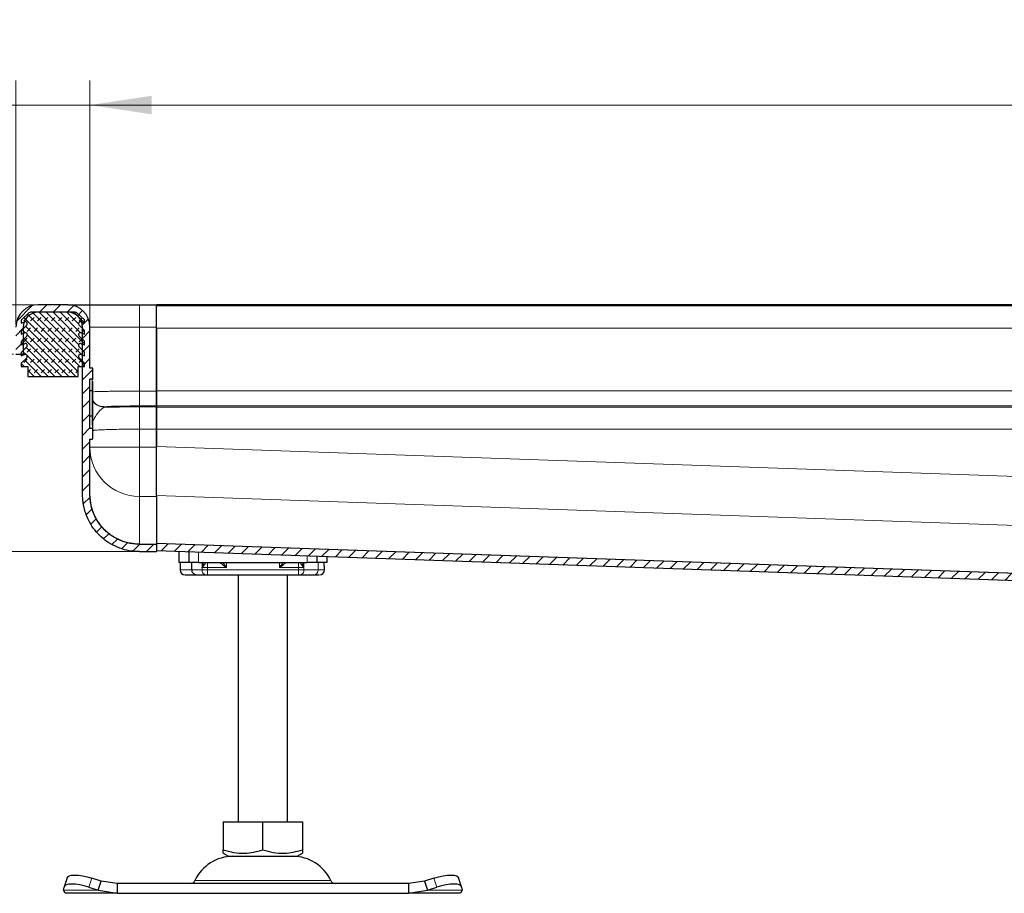
# Model space of a CAD drawing. Units: millimetres. Extents: x 0 to 420, y 0 to 297.
# Drawn here: x 70 to 110, y 222 to 258 of the extents above; entities that cross this region are included whole.
import ezdxf

# ---------------------------------------------------------------- set-up
doc = ezdxf.new("R2010")
doc.units = ezdxf.units.MM
doc.styles.add('SLDTEXTSTYLE0', font='TXT', dxfattribs={"width": 0.605})
doc.dimstyles.new('SLDDIMSTYLE0', dxfattribs={"dimtxt": 2.568319, "dimasz": 2.5, "dimexe": 0, "dimexo": 0.0625, "dimgap": 0.64208, "dimtad": 1, "dimlfac": 5, "dimrnd": 1e-09, "dimzin": 12, "dimdsep": 46, "dimtxsty": 'SLDTEXTSTYLE0', "dimsah": 1, "dimcen": 0.09, "dimadec": 0, "dimazin": 3, "dimtfac": 1, "dimtdec": 3, "dimtofl": 0, "dimtmove": 0, "dimatfit": 3, "dimfxl": 0, "dimfrac": 2, "dimtolj": 1, "dimtzin": 12, "dimarcsym": 0})
doc.dimstyles.new('SLDDIMSTYLE1', dxfattribs={"dimtxt": 2.568319, "dimasz": 2.5, "dimexe": 0, "dimexo": 0.0625, "dimgap": 0.64208, "dimtad": 1, "dimdec": 0, "dimlfac": 5, "dimrnd": 1e-09, "dimzin": 12, "dimdsep": 46, "dimtxsty": 'SLDTEXTSTYLE0', "dimsah": 1, "dimcen": 0.09, "dimadec": 0, "dimazin": 3, "dimtfac": 1, "dimtdec": 3, "dimtofl": 0, "dimtmove": 0, "dimatfit": 3, "dimfxl": 0, "dimfrac": 2, "dimtolj": 1, "dimtzin": 12, "dimarcsym": 0})
doc.dimstyles.new('SLDDIMSTYLE2', dxfattribs={"dimtxt": 2.568319, "dimasz": 2.5, "dimexe": 0, "dimexo": 0.0625, "dimgap": 0.64208, "dimtad": 1, "dimlfac": 5, "dimrnd": 1e-09, "dimzin": 12, "dimdsep": 46, "dimtxsty": 'SLDTEXTSTYLE0', "dimsah": 1, "dimcen": 0.09, "dimadec": 0, "dimazin": 3, "dimtfac": 1, "dimtdec": 3, "dimtmove": 0, "dimatfit": 0, "dimfxl": 0, "dimfrac": 2, "dimtolj": 1, "dimtzin": 12, "dimarcsym": 0})

# ---------------------------------------------------------------- blocks, each defined once
blk = doc.blocks.new('_D_2')
at = {"color": 7, "linetype": 'Continuous', "lineweight": 0}
for p, q in [((70.712, 246.278), (52.818, 246.278)), ((53.818, 236.28), (53.818, 246.278)), ((74.812, 236.28), (52.818, 236.28))]:
    blk.add_line(p, q, dxfattribs=at)
at = {"color": 7, "linetype": 'Continuous', "lineweight": 18}
for points in [[(53.818, 246.278), (53.443, 243.778), (54.193, 243.778)], [(53.818, 236.28), (54.193, 238.78), (53.443, 238.78)]]:
    blk.add_solid(points, dxfattribs=at)
at = {"color": 7, "linetype": 'Continuous', "lineweight": 18, "insert": (50.407, 239.319), "char_height": 2.6458, "attachment_point": 1, "rotation": 90, "style": 'SLDTEXTSTYLE0'}
blk.add_mtext('50', dxfattribs=at)
blk = doc.blocks.new('_D_3')
at = {"color": 7, "linetype": 'Continuous', "lineweight": 0}
for p, q in [((61.818, 246.278), (61.818, 252.688)), ((70.712, 246.278), (60.818, 246.278)), ((61.818, 246.278), (61.818, 244.278)), ((69.812, 244.278), (60.818, 244.278)), ((61.818, 244.278), (61.818, 239.278))]:
    blk.add_line(p, q, dxfattribs=at)
at = {"color": 7, "linetype": 'Continuous', "lineweight": 18}
for points in [[(61.818, 246.278), (62.193, 248.778), (61.443, 248.778)], [(61.818, 244.278), (61.443, 241.778), (62.193, 241.778)]]:
    blk.add_solid(points, dxfattribs=at)
at = {"color": 7, "linetype": 'Continuous', "lineweight": 18, "insert": (58.407, 248.768), "char_height": 2.6458, "attachment_point": 1, "rotation": 90, "style": 'SLDTEXTSTYLE0'}
blk.add_mtext('10', dxfattribs=at)
blk = doc.blocks.new('_D_4')
at = {"color": 7, "linetype": 'Continuous', "lineweight": 0}
for p, q in [((69.912, 245.478), (69.912, 255.371)), ((72.912, 245.478), (72.912, 255.371)), ((69.912, 254.371), (63.184, 254.371)), ((69.912, 254.371), (72.912, 254.371)), ((72.912, 254.371), (77.912, 254.371))]:
    blk.add_line(p, q, dxfattribs=at)
at = {"color": 7, "linetype": 'Continuous', "lineweight": 18}
for points in [[(69.912, 254.371), (67.412, 254.746), (67.412, 253.996)], [(72.912, 254.371), (75.412, 253.996), (75.412, 254.746)]]:
    blk.add_solid(points, dxfattribs=at)
at = {"color": 7, "linetype": 'Continuous', "lineweight": 18, "insert": (63.184, 257.782), "char_height": 2.6458, "attachment_point": 1, "style": 'SLDTEXTSTYLE0'}
blk.add_mtext('15', dxfattribs=at)
blk = doc.blocks.new('_D_5')
at = {"color": 7, "linetype": 'Continuous', "lineweight": 0}
for p, q in [((72.912, 245.478), (72.912, 255.371)), ((192.912, 245.478), (192.912, 255.371)), ((72.912, 254.371), (192.912, 254.371))]:
    blk.add_line(p, q, dxfattribs=at)
at = {"color": 7, "linetype": 'Continuous', "lineweight": 18}
for points in [[(72.912, 254.371), (75.412, 253.996), (75.412, 254.746)], [(192.912, 254.371), (190.412, 254.746), (190.412, 253.996)]]:
    blk.add_solid(points, dxfattribs=at)
at = {"color": 7, "linetype": 'Continuous', "lineweight": 18, "insert": (129.972, 257.782), "char_height": 2.6458, "attachment_point": 1, "style": 'SLDTEXTSTYLE0'}
blk.add_mtext('600', dxfattribs=at)

msp = doc.modelspace()

# ---------------------------------------------------------------- hatches: boundary and pattern name
at = {"linetype": 'Continuous', "lineweight": 18}
h = msp.add_hatch(dxfattribs=at)
h.set_pattern_fill('ANSI31', scale=0.125, style=0)
edge = h.paths.add_edge_path(flags=0)
edge.add_line((73.0015, 241.2818), (72.9115, 241.2818))
edge.add_line((72.9115, 241.2818), (72.9115, 243.2735))
edge.add_line((72.9115, 243.2735), (73.0015, 243.2735))
edge.add_arc((73.0015, 243.3035), 0.03, 270, 360)
edge.add_line((73.0315, 243.3035), (73.0315, 243.6861))
edge.add_arc((73.0015, 243.6861), 0.03, 0.03346, 90)
edge.add_line((73.0015, 243.7161), (72.9115, 243.7161))
edge.add_line((72.9115, 243.7161), (72.9115, 245.3777))
edge.add_arc((72.0115, 245.3777), 0.9, 0, 90)
edge.add_line((72.0115, 246.2777), (70.8115, 246.2777))
edge.add_arc((70.8115, 245.3777), 0.9, 90, 180)
edge.add_line((69.9115, 245.3777), (69.9115, 244.2777))
edge.add_line((69.9115, 244.2777), (70.2115, 244.2777))
edge.add_line((70.2115, 244.2777), (70.2115, 245.3777))
edge.add_arc((70.8115, 245.3777), 0.6, 90, 180, ccw=False)
edge.add_line((70.8115, 245.9777), (72.0115, 245.9777))
edge.add_arc((72.0115, 245.3777), 0.6, 0, 90, ccw=False)
edge.add_line((72.6115, 245.3777), (72.6115, 238.5854))
edge.add_spline(control_points=[(72.6115, 238.5854), (72.6115, 238.5853), (72.6115, 238.5853), (72.6115, 238.5853), (72.6115, 238.5372), (72.6131, 238.4891), (72.6161, 238.4411), (72.6191, 238.3933), (72.6237, 238.3455), (72.6297, 238.298), (72.6336, 238.2664), (72.6383, 238.2348), (72.6436, 238.2034), (72.6542, 238.1406), (72.6673, 238.0781), (72.683, 238.0163), (72.7145, 237.8924), (72.7564, 237.7706), (72.8079, 237.6536), (72.9105, 237.4206), (73.0543, 237.202), (73.2273, 237.0152), (73.4047, 236.8236), (73.6189, 236.661), (73.8508, 236.5409), (74.0824, 236.4209), (74.3379, 236.3389), (74.5962, 236.3024), (74.7005, 236.2876), (74.8062, 236.28), (74.9115, 236.28)], knot_values=[-0.0000004, -0.0000004, -0.0000004, -0.0000004, 0, 0, 0, 0.0007215, 0.0007215, 0.0007215, 0.0014401, 0.0014401, 0.0014401, 0.0019178, 0.0019178, 0.0019178, 0.0028745, 0.0028745, 0.0028745, 0.0047978, 0.0047978, 0.0047978, 0.0086689, 0.0086689, 0.0086689, 0.0126436, 0.0126436, 0.0126436, 0.0166119, 0.0166119, 0.0166119, 0.0181959, 0.0181959, 0.0181959, 0.0181959], weights=[1, 1, 1, 1, 1, 1, 1, 1, 1, 1, 1, 1, 1, 1, 1, 1, 1, 1, 1, 1, 1, 1, 1, 1, 1, 1, 1, 1, 1, 1, 1], degree=3, periodic=0)
edge.add_line((74.9115, 236.28), (75.6115, 236.28))
edge.add_line((75.6115, 236.28), (75.6115, 236.58))
edge.add_line((75.6115, 236.58), (74.9115, 236.58))
edge.add_spline(control_points=[(74.9115, 236.58), (74.8414, 236.58), (74.7711, 236.5839), (74.7013, 236.5914), (74.6315, 236.599), (74.5621, 236.6103), (74.4935, 236.6252), (74.4249, 236.6401), (74.357, 236.6585), (74.2904, 236.6804), (74.2237, 236.7023), (74.1581, 236.7277), (74.094, 236.7564), (74.0299, 236.785), (73.9673, 236.817), (73.9066, 236.8522), (73.8458, 236.8873), (73.7868, 236.9257), (73.7302, 236.9671), (73.6421, 237.0315), (73.5591, 237.1036), (73.4829, 237.1817), (73.4067, 237.2598), (73.3367, 237.3445), (73.2742, 237.4339), (73.2117, 237.5233), (73.1562, 237.6182), (73.1091, 237.7166), (73.0619, 237.815), (73.0228, 237.9176), (72.9922, 238.0224), (72.977, 238.0746), (72.9639, 238.1275), (72.9529, 238.1808), (72.9419, 238.2341), (72.9331, 238.2879), (72.9265, 238.3419), (72.9232, 238.3689), (72.9204, 238.396), (72.9182, 238.4231), (72.916, 238.45), (72.9143, 238.477), (72.9132, 238.504), (72.9121, 238.5311), (72.9115, 238.5582), (72.9115, 238.5853), (72.9115, 238.5853), (72.9115, 238.5853), (72.9115, 238.5854)], knot_values=[0, 0, 0, 0, 0.0010527, 0.0010527, 0.0010527, 0.0021053, 0.0021053, 0.0021053, 0.0031579, 0.0031579, 0.0031579, 0.0042104, 0.0042104, 0.0042104, 0.0052629, 0.0052629, 0.0052629, 0.0063155, 0.0063155, 0.0063155, 0.0079559, 0.0079559, 0.0079559, 0.0095958, 0.0095958, 0.0095958, 0.0112357, 0.0112357, 0.0112357, 0.0128757, 0.0128757, 0.0128757, 0.0136915, 0.0136915, 0.0136915, 0.0145074, 0.0145074, 0.0145074, 0.0149148, 0.0149148, 0.0149148, 0.01532, 0.01532, 0.01532, 0.0157258, 0.0157258, 0.0157258, 0.0157262, 0.0157262, 0.0157262, 0.0157262], weights=[1, 1, 1, 1, 1, 1, 1, 1, 1, 1, 1, 1, 1, 1, 1, 1, 1, 1, 1, 1, 1, 1, 1, 1, 1, 1, 1, 1, 1, 1, 1, 1, 1, 1, 1, 1, 1, 1, 1, 1, 1, 1, 1, 1, 1, 1, 1, 1, 1], degree=3, periodic=0)
edge.add_line((72.9115, 238.5854), (72.9115, 240.8392))
edge.add_line((72.9115, 240.8392), (73.0015, 240.8392))
edge.add_arc((73.0015, 240.8692), 0.03, 270, 360)
edge.add_line((73.0315, 240.8692), (73.0315, 241.2518))
edge.add_arc((73.0015, 241.2518), 0.03, 359.96287, 450)
h = msp.add_hatch(dxfattribs=at)
h.set_pattern_fill('DIN 128 Elastomer-Gummi', scale=0.03125, style=0, pattern_type=2)
h.set_pattern_definition([(45, (0.21047, 0.21047), (0.14031649, 0.42094951), [0.1984375, -0.396875]), (45, (0.4911, 0.21047), (0.14031649, 0.42094951), [0.1984375, -0.396875]), (134.99997, (0, 0), (-0.14031657, -0.14031643), [])])
edge = h.paths.add_edge_path(flags=0)
edge.add_line((70.1315, 243.7777), (70.3915, 243.7777))
edge.add_line((70.3915, 243.7777), (70.3915, 243.3777))
edge.add_line((70.3915, 243.3777), (72.4315, 243.3777))
edge.add_line((72.4315, 243.3777), (72.4315, 243.7777))
edge.add_line((72.4315, 243.7777), (72.6915, 243.7777))
edge.add_line((72.6915, 243.7777), (72.6915, 243.9168))
edge.add_line((72.6915, 243.9168), (72.4718, 244.1324))
edge.add_arc((72.5279, 244.1895), 0.08, 69.33122, 225.53363, ccw=False)
edge.add_line((72.5561, 244.2644), (72.6915, 244.2133))
edge.add_line((72.6915, 244.2133), (72.6915, 244.3484))
edge.add_arc((72.6715, 244.3484), 0.02, 0, 45.53363)
edge.add_line((72.6855, 244.3627), (72.4718, 244.5724))
edge.add_arc((72.5279, 244.6295), 0.08, 69.33122, 225.53363, ccw=False)
edge.add_line((72.5561, 244.7044), (72.6915, 244.6533))
edge.add_line((72.6915, 244.6533), (72.6915, 244.7884))
edge.add_arc((72.6715, 244.7884), 0.02, 0, 45.53363)
edge.add_line((72.6855, 244.8027), (72.4718, 245.0124))
edge.add_arc((72.5279, 245.0695), 0.08, 69.33122, 225.53363, ccw=False)
edge.add_line((72.5561, 245.1444), (72.6915, 245.0933))
edge.add_line((72.6915, 245.0933), (72.6915, 245.2284))
edge.add_arc((72.6715, 245.2284), 0.02, 0, 45.53363)
edge.add_line((72.6855, 245.2427), (72.4718, 245.4524))
edge.add_arc((72.5279, 245.5095), 0.08, 69.33122, 225.53363, ccw=False)
edge.add_line((72.5561, 245.5844), (72.6915, 245.5333))
edge.add_line((72.6915, 245.5333), (72.6915, 245.6567))
edge.add_arc((72.6715, 245.6567), 0.02, 0, 47.29835)
edge.add_line((72.6851, 245.6714), (72.382, 245.9511))
edge.add_arc((72.3142, 245.8777), 0.1, 47.29835, 90)
edge.add_line((72.3142, 245.9777), (70.5089, 245.9777))
edge.add_arc((70.5089, 245.8777), 0.1, 90, 132.70165)
edge.add_line((70.4411, 245.9511), (70.138, 245.6714))
edge.add_arc((70.1515, 245.6567), 0.02, 132.70165, 180)
edge.add_line((70.1315, 245.6567), (70.1315, 245.5333))
edge.add_line((70.1315, 245.5333), (70.267, 245.5844))
edge.add_arc((70.2952, 245.5095), 0.08, -45.53363, 110.66878, ccw=False)
edge.add_line((70.3512, 245.4524), (70.1375, 245.2427))
edge.add_arc((70.1515, 245.2284), 0.02, 134.46637, 180)
edge.add_line((70.1315, 245.2284), (70.1315, 245.0933))
edge.add_line((70.1315, 245.0933), (70.267, 245.1444))
edge.add_arc((70.2952, 245.0695), 0.08, -45.53363, 110.66878, ccw=False)
edge.add_line((70.3512, 245.0124), (70.1375, 244.8027))
edge.add_arc((70.1515, 244.7884), 0.02, 134.46637, 180)
edge.add_line((70.1315, 244.7884), (70.1315, 244.6533))
edge.add_line((70.1315, 244.6533), (70.267, 244.7044))
edge.add_arc((70.2952, 244.6295), 0.08, -45.53363, 110.66878, ccw=False)
edge.add_line((70.3512, 244.5724), (70.1375, 244.3627))
edge.add_arc((70.1515, 244.3484), 0.02, 134.46637, 180)
edge.add_line((70.1315, 244.3484), (70.1315, 244.2133))
edge.add_line((70.1315, 244.2133), (70.267, 244.2644))
edge.add_arc((70.2952, 244.1895), 0.08, -45.53363, 110.66878, ccw=False)
edge.add_line((70.3512, 244.1324), (70.1315, 243.9168))
edge.add_line((70.1315, 243.9168), (70.1315, 243.7777))
h = msp.add_hatch(dxfattribs=at)
h.set_pattern_fill('ANSI31', scale=0.125, style=0)
edge = h.paths.add_edge_path(flags=0)
edge.add_line((118.7115, 233.9096), (118.7115, 232.7096))
edge.add_line((118.7115, 232.7096), (119.0115, 232.7096))
edge.add_line((119.0115, 232.7096), (119.0115, 233.7096))
edge.add_arc((118.1115, 233.7096), 0.9, 0, 90)
edge.add_line((118.1115, 234.6096), (116.9015, 234.6096))
edge.add_spline(control_points=[(116.9015, 234.6096), (116.8493, 234.6096), (116.745, 234.6375), (116.6684, 234.7137), (116.6422, 234.7588)], knot_values=[0, 0, 0, 0, 0.5, 1, 1, 1, 1], weights=[1, 1, 1, 1, 1], degree=3, periodic=0)
edge.add_spline(control_points=[(116.6422, 234.7588), (116.5921, 234.8449), (116.5265, 234.9233), (116.4511, 234.9883), (116.3747, 235.0541), (116.2859, 235.1079), (116.1919, 235.1446), (116.0979, 235.1813), (115.9963, 235.2023), (115.8955, 235.2059)], knot_values=[0.0000269, 0.0000269, 0.0000269, 0.0000269, 0.0015197, 0.0015197, 0.0015197, 0.0030334, 0.0030334, 0.0030334, 0.0045461, 0.0045461, 0.0045461, 0.0045461], weights=[1, 1, 1, 1, 1, 1, 1, 1, 1, 1], degree=3, periodic=0)
edge.add_line((115.8955, 235.2059), (75.6115, 236.6119))
edge.add_spline(control_points=[(75.6115, 236.6119), (75.6081, 236.512), (75.6046, 236.412), (75.6011, 236.3121)], knot_values=[0, 0, 0, 0, 0.15, 0.15, 0.15, 0.15], weights=[1, 1, 1, 1], degree=3, periodic=0)
edge.add_line((75.6011, 236.3121), (116.0255, 234.9011))
edge.add_spline(control_points=[(116.0255, 234.9011), (116.1, 234.8985), (116.247, 234.8506), (116.3464, 234.7323), (116.3767, 234.6647)], knot_values=[0, 0, 0, 0, 0.3642676, 0.7261855, 0.7261855, 0.7261855, 0.7261855], weights=[1, 1, 1, 1, 1], degree=3, periodic=0)
edge.add_spline(control_points=[(116.3767, 234.6647), (116.4169, 234.5747), (116.5636, 234.3881), (116.793, 234.3096), (116.9244, 234.3096)], knot_values=[0, 0, 0, 0, 0.4285714, 1, 1, 1, 1], weights=[1, 1, 1, 1, 1], degree=3, periodic=0)
edge.add_line((116.9244, 234.3096), (118.3115, 234.3096))
edge.add_arc((118.3115, 233.9096), 0.4, 0, 90, ccw=False)

# ---------------------------------------------------------------- linework, layer by layer
at = {"color": 7, "linetype": 'Continuous', "lineweight": 25}
for p, q in [((72.3142, 245.9777), (70.5089, 245.9777)), ((72.0115, 246.2777), (70.8115, 246.2777)), ((72.0115, 245.9777), (70.8115, 245.9777)), ((72.6824, 245.9777), (72.6915, 245.9777)), ((72.6915, 245.9672), (72.6915, 245.9777)), ((74.9115, 246.2777), (75.6115, 246.2777)), ((132.9115, 246.2777), (75.6115, 246.2777)), ((75.6115, 245.3777), (75.6115, 246.2777)), ((70.1315, 245.6567), (70.1315, 245.5333)), ((70.1315, 245.5333), (70.267, 245.5844)), ((70.4411, 245.9511), (70.138, 245.6714)), ((72.6851, 245.6714), (72.382, 245.9511)), ((72.5561, 245.5844), (72.6915, 245.5333)), ((72.6915, 245.5333), (72.6915, 245.6567)), ((70.1315, 245.2284), (70.1315, 245.0933)), ((70.3512, 245.4524), (70.1375, 245.2427)), ((70.2115, 245.3777), (70.2115, 244.2777)), ((72.6855, 245.2427), (72.4718, 245.4524)), ((72.6115, 238.5854), (72.6115, 245.3777)), ((72.6915, 245.0933), (72.6915, 245.2284)), ((72.9115, 243.7161), (72.9115, 245.3777)), ((75.6115, 242.7821), (75.6115, 245.3777)), ((75.6115, 245.3357), (75.6115, 242.789)), ((70.1315, 245.0933), (70.267, 245.1444)), ((70.1315, 244.7884), (70.1315, 244.6533)), ((70.3512, 245.0124), (70.1375, 244.8027)), ((72.6855, 244.8027), (72.4718, 245.0124)), ((72.5561, 245.1444), (72.6915, 245.0933)), ((72.6915, 244.6533), (72.6915, 244.7884)), ((70.1315, 244.6533), (70.267, 244.7044)), ((70.3512, 244.5724), (70.1375, 244.3627)), ((72.6855, 244.3627), (72.4718, 244.5724)), ((72.5561, 244.7044), (72.6915, 244.6533)), ((69.9115, 244.2777), (70.2115, 244.2777)), ((70.1315, 244.3484), (70.1315, 244.2133)), ((70.1315, 244.2133), (70.267, 244.2644)), ((70.3512, 244.1324), (70.1315, 243.9168)), ((72.6915, 243.9168), (72.4718, 244.1324)), ((72.5561, 244.2644), (72.6915, 244.2133)), ((72.6915, 244.2133), (72.6915, 244.3484)), ((70.1315, 243.9168), (70.1315, 243.7777)), ((70.1315, 243.7777), (70.3915, 243.7777)), ((70.3915, 243.7777), (70.3915, 243.3777)), ((72.4315, 243.7777), (72.6915, 243.7777)), ((72.4315, 243.3777), (72.4315, 243.7777)), ((72.6915, 243.7777), (72.6915, 243.9168)), ((73.0015, 243.7161), (72.9115, 243.7161)), ((73.0315, 243.3035), (73.0315, 243.6861)), ((70.3915, 243.3777), (72.4315, 243.3777)), ((73.0015, 243.2735), (72.9115, 243.2735)), ((72.9115, 241.2818), (72.9115, 243.2735)), ((73.0015, 242.7914), (72.9115, 242.7914)), ((75.6115, 242.789), (75.6115, 242.1894)), ((75.6115, 242.1894), (75.6115, 242.7821)), ((75.6115, 242.1894), (75.6115, 242.1617)), ((75.6115, 242.142), (75.6115, 242.1617)), ((75.6115, 241.2424), (75.6115, 242.142)), ((75.6115, 242.1352), (75.6115, 241.2357)), ((72.9115, 241.7797), (73.0015, 241.7797)), ((72.9115, 241.2818), (73.0015, 241.2818)), ((73.0315, 240.8692), (73.0315, 241.2518)), ((75.6115, 240.542), (75.6115, 241.2424)), ((75.6115, 241.2357), (75.6115, 240.542)), ((72.9115, 240.8392), (73.0015, 240.8392)), ((72.9115, 238.5854), (72.9115, 240.8392)), ((75.6115, 238.5496), (75.6115, 236.6142)), ((74.9115, 236.58), (75.6115, 236.58)), ((75.6115, 236.6119), (75.6011, 236.3121)), ((115.8955, 235.2058), (75.6115, 236.6119)), ((75.6115, 236.58), (75.6115, 236.28)), ((74.9115, 236.28), (75.6115, 236.28)), ((116.0255, 234.9011), (75.6011, 236.3121)), ((76.5115, 236.2803), (76.5115, 235.8396)), ((76.9115, 236.2664), (76.9115, 235.8396)), ((82.1115, 235.8396), (82.1115, 236.0849)), ((82.5115, 235.8396), (82.5115, 236.0709)), ((76.9115, 235.8396), (76.5115, 235.8396)), ((76.5602, 235.8396), (76.5602, 235.5396)), ((77.3115, 235.8396), (76.9115, 235.8396)), ((77.0258, 235.8396), (77.0258, 235.5396)), ((77.3115, 235.8396), (81.7115, 235.8396)), ((77.4555, 235.6396), (77.5108, 235.8396)), ((82.1115, 235.8396), (81.7115, 235.8396)), ((82.5115, 235.8396), (82.1115, 235.8396)), ((82.403, 235.5396), (82.403, 235.6619)), ((77.1967, 235.3396), (77.4073, 235.3396)), ((77.2106, 235.3466), (77.2728, 235.3396)), ((77.2728, 235.3396), (77.5956, 235.3396)), ((77.4073, 235.3396), (77.5587, 235.3396)), ((77.5956, 235.3396), (77.6693, 235.3396)), ((77.6693, 235.3396), (81.3538, 235.3396)), ((78.9115, 235.3396), (78.9115, 225.3396)), ((80.9115, 225.3396), (80.9115, 235.3396)), ((81.3538, 235.3396), (81.4275, 235.3396)), ((78.3094, 225.3396), (78.3094, 224.2066)), ((78.3094, 225.3396), (79.9115, 225.3396)), ((79.9115, 224.2066), (79.9115, 225.3396)), ((79.9115, 225.3396), (81.5137, 225.3396)), ((81.5137, 225.3396), (81.5137, 224.2066)), ((78.3094, 224.0635), (78.524, 223.9396)), ((81.299, 223.9396), (81.5137, 224.0635)), ((78.524, 223.9396), (81.299, 223.9396)), ((71.986, 223.0671), (71.8665, 222.7046)), ((73.3638, 222.9333), (72.9826, 223.0528)), ((73.2443, 222.5708), (73.3638, 222.9333)), ((74.0138, 222.8396), (73.3638, 222.9333)), ((86.4593, 222.9333), (85.8093, 222.8396)), ((86.8405, 223.0528), (86.4593, 222.9333)), ((86.4593, 222.9333), (86.5788, 222.5708)), ((87.9566, 222.7046), (87.8371, 223.0671)), ((71.8443, 222.5708), (71.863, 222.6903)), ((71.9115, 222.4396), (71.8443, 222.5708)), ((72.863, 222.6903), (73.2443, 222.5708)), ((73.2443, 222.5708), (74.0138, 222.4396)), ((74.0138, 222.8396), (74.0138, 222.4396)), ((85.8093, 222.8396), (74.0138, 222.8396)), ((85.8093, 222.8396), (85.8093, 222.4396)), ((85.8093, 222.4396), (86.5788, 222.5708)), ((86.5788, 222.5708), (86.9601, 222.6903)), ((87.9788, 222.5708), (87.9115, 222.4396)), ((87.9601, 222.6903), (87.9788, 222.5708)), ((74.0138, 222.4396), (71.9115, 222.4396)), ((74.0138, 222.4396), (85.8093, 222.4396)), ((87.9115, 222.4396), (85.8093, 222.4396))]:
    msp.add_line(p, q, dxfattribs=at)
at = {"color": 8, "linetype": 'Continuous', "lineweight": 18}
for p, q in [((74.9115, 246.2777), (74.9115, 245.3777)), ((75.6115, 246.2771), (132.9115, 246.2771)), ((132.9115, 246.2352), (75.6115, 246.2352)), ((70.2115, 245.3777), (70.275, 245.3777)), ((72.548, 245.3777), (72.6115, 245.3777)), ((72.9115, 245.3777), (74.9115, 245.3777)), ((74.9115, 245.3777), (74.9115, 242.7821)), ((74.9115, 245.3777), (75.6115, 245.3777)), ((75.6115, 245.3357), (132.9115, 245.3357)), ((73.0015, 243.2735), (73.0015, 242.7914)), ((73.0015, 241.7797), (73.0015, 242.7914)), ((75.6115, 242.789), (132.9115, 242.789)), ((74.9115, 242.7821), (75.6115, 242.7821)), ((73.5115, 242.1457), (73.5115, 242.1326)), ((75.6115, 242.1824), (74.9115, 242.1824)), ((74.9115, 242.142), (75.6115, 242.142)), ((75.6115, 242.1894), (132.9115, 242.1894)), ((132.9115, 242.1352), (75.6115, 242.1352)), ((73.0015, 241.7797), (73.0015, 241.4011)), ((74.9115, 241.2424), (74.9115, 240.5101)), ((74.9115, 241.2424), (75.6115, 241.2424)), ((75.6115, 241.2357), (132.9115, 241.2357)), ((74.9115, 240.5101), (72.9115, 240.5101)), ((74.9115, 238.5177), (74.9115, 240.5101)), ((74.9115, 240.5101), (75.6115, 240.5101)), ((132.9115, 238.542), (75.6115, 240.542)), ((74.9115, 238.5177), (74.9115, 236.5823)), ((75.6104, 238.5177), (74.9115, 238.5177)), ((75.6104, 238.518), (75.6115, 238.5496)), ((75.6115, 238.5496), (132.9115, 236.5496)), ((74.9115, 236.58), (74.9115, 236.5823)), ((74.9115, 236.5823), (75.6104, 236.5823)), ((75.6115, 236.6142), (75.6104, 236.5825)), ((115.8939, 235.2082), (75.6115, 236.6142)), ((77.3115, 236.2524), (77.3115, 235.8396)), ((81.7115, 235.8396), (81.7115, 236.0988)), ((76.561, 235.5396), (76.561, 235.8396)), ((77.4482, 235.5396), (77.4482, 235.8396)), ((77.4555, 235.6396), (77.4555, 235.8396)), ((77.6693, 235.6396), (77.4555, 235.6396)), ((77.6693, 235.6396), (77.6693, 235.8396)), ((78.4418, 235.6396), (77.6693, 235.6396)), ((77.6693, 235.5396), (77.6693, 235.6396)), ((78.4418, 235.8396), (78.4418, 235.6396)), ((80.5813, 235.6396), (80.5813, 235.8396)), ((81.3538, 235.6396), (80.5813, 235.6396)), ((81.3538, 235.8396), (81.3538, 235.6396)), ((81.5675, 235.6396), (81.3538, 235.6396)), ((81.3538, 235.6396), (81.3538, 235.5396)), ((81.5122, 235.8396), (81.5675, 235.6396)), ((81.5675, 235.8396), (81.5675, 235.6396)), ((81.5749, 235.8396), (81.5749, 235.5396)), ((82.1514, 235.8396), (82.1514, 235.5396)), ((76.5602, 235.5396), (76.561, 235.5396)), ((76.561, 235.5396), (77.0258, 235.5396)), ((77.4482, 235.5396), (77.0258, 235.5396)), ((77.4482, 235.5396), (77.6693, 235.5396)), ((77.6693, 235.5396), (81.3538, 235.5396)), ((77.6693, 235.5396), (77.6693, 235.3396)), ((81.3538, 235.5396), (81.5749, 235.5396)), ((81.3538, 235.3396), (81.3538, 235.5396)), ((82.1514, 235.5396), (81.5749, 235.5396)), ((82.403, 235.5396), (82.1514, 235.5396)), ((72.9826, 223.0528), (72.863, 222.6903)), ((77.1602, 222.9554), (82.6629, 222.9554)), ((86.9601, 222.6903), (86.8405, 223.0528)), ((73.2443, 222.5708), (71.8443, 222.5708)), ((87.9788, 222.5708), (86.5788, 222.5708))]:
    msp.add_line(p, q, dxfattribs=at)
at = {"color": 7, "linetype": 'Continuous', "lineweight": 25, "flags": 128}
for points in [[(71.986, 223.0671), (72.01, 223.1054), (72.073, 223.1444), (72.1692, 223.1685), (72.2949, 223.1766), (72.4451, 223.1685), (72.6142, 223.1444), (72.7957, 223.1054), (72.9826, 223.0528)], [(86.8405, 223.0528), (87.0274, 223.1054), (87.2088, 223.1444), (87.378, 223.1685), (87.5282, 223.1766), (87.6539, 223.1685), (87.75, 223.1444), (87.8131, 223.1054), (87.8371, 223.0671)], [(72.863, 222.6903), (72.6762, 222.7429), (72.4947, 222.7819), (72.3256, 222.806), (72.1753, 222.8141), (72.0497, 222.806), (71.9535, 222.7819), (71.8905, 222.7429), (71.863, 222.6903)], [(87.9601, 222.6903), (87.9326, 222.7429), (87.8696, 222.7819), (87.7734, 222.806), (87.6478, 222.8141), (87.4975, 222.806), (87.3284, 222.7819), (87.1469, 222.7429), (86.9601, 222.6903)]]:
    msp.add_lwpolyline(points, dxfattribs=at)
at = {"color": 7, "linetype": 'Continuous', "lineweight": 25}
for centre, radius, start, end in [((70.8115, 245.3777), 0.9, 90, 180), ((70.8115, 245.3777), 0.6, 90, 180), ((70.5089, 245.8777), 0.1, 90, 132.70165), ((72.0115, 245.3777), 0.9, 0, 90), ((72.0115, 245.3777), 0.6, 0, 90), ((72.3142, 245.8777), 0.1, 47.29835, 90), ((70.1515, 245.6567), 0.02, 132.70165, 180), ((70.2952, 245.5095), 0.08, 314.46637, 110.66878), ((72.5279, 245.5095), 0.08, 69.33122, 225.53363), ((72.6715, 245.6567), 0.02, 0, 47.29835), ((70.1515, 245.2284), 0.02, 134.46637, 180), ((72.6715, 245.2284), 0.02, 0, 45.53363), ((70.1515, 244.7884), 0.02, 134.46637, 180), ((70.2952, 245.0695), 0.08, 314.46637, 110.66878), ((72.5279, 245.0695), 0.08, 69.33122, 225.53363), ((72.6715, 244.7884), 0.02, 0, 45.53363), ((70.2952, 244.6295), 0.08, 314.46637, 110.66878), ((72.5279, 244.6295), 0.08, 69.33122, 225.53363), ((70.1515, 244.3484), 0.02, 134.46637, 180), ((70.2952, 244.1895), 0.08, 314.46637, 110.66878), ((72.5279, 244.1895), 0.08, 69.33122, 225.53363), ((72.6715, 244.3484), 0.02, 0, 45.53363), ((73.0015, 243.6861), 0.03, 0, 90), ((73.0015, 243.3035), 0.03, 270, 0), ((73.0015, 241.2518), 0.03, 0, 90), ((73.0015, 240.8692), 0.03, 270, 0), ((76.7602, 235.5396), 0.2, 180, 270), ((82.0798, 235.5396), 0.2, 270, 295.47712), ((82.203, 235.5396), 0.2, 270, 0), ((78.7021, 222.2396), 1.7, 90, 155.09894), ((81.1209, 222.2396), 1.7, 24.90106, 90), ((76.9788, 223.0396), 0.2, 270, 335.09894), ((82.8443, 223.0396), 0.2, 204.90106, 270)]:
    msp.add_arc(centre, radius, start, end, dxfattribs=at)
at = {"color": 8, "linetype": 'Continuous', "lineweight": 18}
for centre, radius, start, end in [((74.9077, 240.5139), 1.9962, 180.10943, 270.10901), ((76.761, 235.5396), 0.2, 179.99245, 269.99244), ((77.2011, 235.4229), 0.0834, 217.08245, 266.93017), ((77.6266, 235.5168), 0.1798, 172.70098, 260.07215), ((81.3965, 235.5168), 0.1798, 279.92785, 7.29902), ((81.957, 235.534), 0.1945, 271.73575, 1.63646)]:
    msp.add_arc(centre, radius, start, end, dxfattribs=at)
at = {"color": 7, "linetype": 'Continuous', "lineweight": 25}
for points, knots in [([(72.0115, 246.2777), (72.0209, 246.2777), (72.0403, 246.2777), (72.2017, 246.2777), (72.4692, 246.2777), (72.8464, 246.2777), (73.3101, 246.2777), (73.8298, 246.2777), (74.3703, 246.2777), (74.7347, 246.2777), (74.9115, 246.2777)], [0, 0, 0, 0, 0.116516, 0.2400113, 0.3686408, 0.5, 0.6313592, 0.7599887, 0.883484, 1, 1, 1, 1]), ([(73.0315, 243.2414), (73.0315, 243.271), (73.0315, 243.3027), (73.0315, 243.3034), (73.0315, 243.3035)], [0, 0, 0, 0, 0.9300637, 1, 1, 1, 1]), ([(73.0015, 242.7914), (73.0036, 242.7915), (73.0078, 242.7919), (73.014, 242.7947), (73.0197, 242.7992), (73.0251, 242.8062), (73.0303, 242.8171), (73.0311, 242.8263), (73.0315, 242.8319)], [0, 0, 0, 0, 0.1083527, 0.2251756, 0.3540204, 0.4975488, 0.6986224, 1, 1, 1, 1]), ([(73.0315, 242.8319), (73.0315, 242.9199), (73.0315, 243.0632), (73.0315, 243.1414), (73.0315, 243.1716)], [0, 0, 0, 0, 0.6140209, 1, 1, 1, 1]), ([(73.0315, 241.787), (73.0315, 241.9505), (73.0315, 242.274), (73.0315, 242.5974), (73.0315, 242.7573)], [0, 0, 0, 0, 0.5057068, 1, 1, 1, 1]), ([(73.0315, 241.739), (73.0311, 241.7446), (73.0303, 241.7538), (73.0252, 241.7648), (73.0197, 241.7718), (73.014, 241.7763), (73.0079, 241.7792), (73.0036, 241.7796), (73.0015, 241.7797)], [0, 0, 0, 0, 0.3016244, 0.5025084, 0.6464844, 0.7754175, 0.8920346, 1, 1, 1, 1]), ([(73.0315, 241.2518), (73.0315, 241.252), (73.0315, 241.2538), (73.0315, 241.3058), (73.0315, 241.4757), (73.0315, 241.6528), (73.0315, 241.739)], [0, 0, 0, 0, 0.0413533, 0.3664886, 0.691624, 1, 1, 1, 1]), ([(75.6115, 238.5496), (75.6115, 238.5605), (75.6115, 238.5827), (75.6115, 238.6324), (75.6115, 238.6517), (75.6115, 238.6959), (75.6115, 238.721), (75.6115, 238.8032), (75.6115, 238.8676), (75.6115, 239.0156), (75.6115, 239.0999), (75.6115, 239.2816), (75.6115, 239.3795), (75.6115, 239.5369), (75.6115, 239.5915), (75.6115, 239.7024), (75.6115, 239.7587), (75.6115, 239.9307), (75.6115, 240.0489), (75.6115, 240.232), (75.6115, 240.2939), (75.6115, 240.4176), (75.6115, 240.4797), (75.6115, 240.542)], [0, 0, 0, 0, 0.125, 0.125, 0.1875, 0.1875, 0.25, 0.25, 0.375, 0.375, 0.5, 0.5, 0.625, 0.625, 0.6875, 0.6875, 0.75, 0.75, 0.875, 0.875, 0.9375, 0.9375, 1, 1, 1, 1]), ([(74.9115, 236.28), (74.8062, 236.2846), (74.4399, 236.3006), (73.9553, 236.4622), (73.5119, 236.7421), (73.1271, 237.0905), (72.8392, 237.5292), (72.6938, 237.9528), (72.6476, 238.1718), (72.6267, 238.3138), (72.6146, 238.4412), (72.6115, 238.5372), (72.6115, 238.5853), (72.6115, 238.5854)], [0, 0, 0, 0, 0.0876376, 0.3045918, 0.4135706, 0.5225403, 0.7343052, 0.8406239, 0.8936445, 0.920138, 0.9599796, 0.9999778, 1, 1, 1, 1]), ([(74.9115, 236.5823), (74.786, 236.5892), (74.5314, 236.6031), (74.158, 236.7169), (73.8643, 236.8696), (73.6471, 237.0289), (73.45, 237.2069), (73.294, 237.3968), (73.1762, 237.5862), (73.1091, 237.7131), (73.0282, 237.8983), (72.9362, 238.1869), (72.9206, 238.4387), (72.9115, 238.5854)], [0, 0, 0, 0, 0.1197252, 0.2428768, 0.3694691, 0.434143, 0.4996853, 0.6229218, 0.6670735, 0.7127333, 0.7599014, 0.8601822, 1, 1, 1, 1]), ([(74.9115, 236.58), (74.8413, 236.5822), (74.7009, 236.5867), (74.4927, 236.6219), (74.2892, 236.6769), (74.0925, 236.7531), (73.9047, 236.849), (73.6952, 236.9853), (73.4764, 237.1754), (73.2669, 237.4288), (73.1009, 237.7126), (73.0033, 237.9686), (72.9508, 238.1804), (72.9287, 238.3148), (72.9176, 238.4229), (72.9127, 238.5041), (72.9115, 238.5582), (72.9115, 238.5853), (72.9115, 238.5854)], [0, 0, 0, 0, 0.0669854, 0.1339657, 0.2009428, 0.2679187, 0.3348957, 0.4018758, 0.5060402, 0.6101854, 0.7143285, 0.8184758, 0.8704173, 0.9223588, 0.9483138, 0.9741227, 0.9999745, 1, 1, 1, 1]), ([(75.6115, 236.6142), (75.6115, 236.6131), (75.6115, 236.6123), (75.6115, 236.6121), (75.6115, 236.612), (75.6115, 236.6119), (75.6115, 236.6119)], [0, 0, 0, 0, 0.00019716211, 0.00019716211, 0.00019716211, 0.00026174294, 0.00026174294, 0.00026174294, 0.00026174294]), ([(77.4555, 235.6396), (77.4997, 235.6904), (77.558, 235.7574), (77.5995, 235.8236), (77.6095, 235.8396)], [0, 0, 0, 0, 0.7582674, 1, 1, 1, 1]), ([(78.1751, 235.8396), (78.2143, 235.8102), (78.2987, 235.7469), (78.3919, 235.677), (78.4418, 235.6396)], [0, 0, 0, 0, 0.46415036, 1, 1, 1, 1]), ([(80.7313, 235.8396), (80.7182, 235.8222), (80.671, 235.7592), (80.6189, 235.6898), (80.5813, 235.6396)], [0, 0, 0, 0, 0.2767637, 1, 1, 1, 1]), ([(80.5813, 235.6396), (80.6312, 235.677), (80.7244, 235.7469), (80.8088, 235.8102), (80.848, 235.8396)], [0, 0, 0, 0, 0.5358496, 1, 1, 1, 1]), ([(81.4137, 235.8396), (81.4236, 235.8236), (81.465, 235.7574), (81.5233, 235.6904), (81.5675, 235.6396)], [0, 0, 0, 0, 0.2411791, 1, 1, 1, 1]), ([(82.4007, 235.6619), (82.4005, 235.6844), (82.4003, 235.7296), (82.3831, 235.8027), (82.3744, 235.8396)], [0, 0, 0, 0, 0.4951626, 1, 1, 1, 1]), ([(76.761, 235.3396), (76.768, 235.3396), (76.7823, 235.3396), (76.8743, 235.3396), (77.0107, 235.3396), (77.1353, 235.3396), (77.1967, 235.3396)], [0, 0, 0, 0, 0.2464518, 0.5, 0.7535482, 1, 1, 1, 1]), ([(77.0258, 235.5396), (77.0281, 235.5199), (77.0332, 235.4777), (77.0723, 235.4207), (77.1317, 235.3717), (77.1834, 235.3552), (77.2106, 235.3466)], [0, 0, 0, 0, 0.2037445, 0.4374964, 0.7051709, 1, 1, 1, 1]), ([(81.7813, 235.3396), (81.7807, 235.3396), (81.7801, 235.3396), (81.7809, 235.3396), (81.781, 235.3396), (81.7812, 235.3396), (81.783, 235.3396), (81.7908, 235.3396), (81.8123, 235.3396), (81.8431, 235.3396), (81.867, 235.3396), (81.8802, 235.3396)], [0, 0, 0, 0, 0.10036616, 0.1005587, 0.10222735, 0.10699803, 0.12526822, 0.31934836, 0.57864538, 0.76831759, 1, 1, 1, 1]), ([(81.9628, 235.3396), (82.0549, 235.3396), (82.1967, 235.3396), (82.1826, 235.3396), (82.1776, 235.3396)], [0, 0, 0, 0, 0.64967405, 1, 1, 1, 1]), ([(82.0345, 235.3396), (82.0443, 235.3396), (82.0545, 235.3396), (82.0685, 235.3396), (82.0787, 235.3396), (82.0793, 235.3396), (82.0796, 235.3396)], [0, 0, 0, 0, 0.3385862, 0.3563394, 0.678194, 1, 1, 1, 1]), ([(78.3094, 224.2066), (78.4485, 224.1653), (78.7296, 224.0817), (79.1461, 224.0512), (79.5443, 224.096), (79.7884, 224.1695), (79.9115, 224.2066)], [0, 0, 0, 0, 0.2646136, 0.5349658, 0.7653524, 1, 1, 1, 1]), ([(78.3094, 224.0686), (78.3094, 224.067), (78.3094, 224.0544), (78.3094, 224.1004), (78.3094, 224.171), (78.3094, 224.2066)], [0, 0, 0, 0, 0.0693996, 0.5304364, 1, 1, 1, 1]), ([(79.9115, 224.2066), (80.0506, 224.1653), (80.3317, 224.0817), (80.7483, 224.0512), (81.1464, 224.096), (81.3905, 224.1695), (81.5137, 224.2066)], [0, 0, 0, 0, 0.2646136, 0.5349658, 0.7653524, 1, 1, 1, 1]), ([(81.5137, 224.2066), (81.5137, 224.1637), (81.5137, 224.0825), (81.5137, 224.073), (81.5137, 224.0686)], [0, 0, 0, 0, 0.5289249, 1, 1, 1, 1])]:
    msp.add_open_spline(points, degree=3, knots=knots, dxfattribs=at)
at = {"color": 8, "linetype": 'Continuous', "lineweight": 18}
for points, knots in [([(74.9115, 242.7821), (74.786, 242.782), (74.5314, 242.7817), (74.158, 242.7796), (73.8845, 242.777), (73.7023, 242.7747), (73.5965, 242.7731), (73.4568, 242.7708), (73.2846, 242.767), (73.1195, 242.7622), (73.0569, 242.7587), (73.0315, 242.7573)], [0, 0, 0, 0, 0.1520342, 0.3084005, 0.4690993, 0.5237114, 0.5788072, 0.6343868, 0.7550428, 0.9009703, 1, 1, 1, 1]), ([(73.5115, 242.1457), (73.4339, 242.1553), (73.2785, 242.1744), (73.1064, 242.2799), (73.0488, 242.3759), (73.0315, 242.4048)], [0, 0, 0, 0, 0.41177205, 0.8235441, 1, 1, 1, 1]), ([(73.5115, 242.1326), (73.4339, 242.1422), (73.2785, 242.1613), (73.1064, 242.2668), (73.0488, 242.3629), (73.0315, 242.3917)], [0, 0, 0, 0, 0.411772, 0.8235441, 1, 1, 1, 1]), ([(73.5115, 242.1326), (73.4622, 242.1084), (73.3566, 242.0564), (73.1655, 241.8266), (73.0739, 241.6587), (73.0315, 241.5811)], [0, 0, 0, 0, 0.3201972, 0.6859392, 1, 1, 1, 1]), ([(74.9115, 242.1824), (74.7354, 242.1819), (74.4645, 242.1811), (74.1386, 242.1765), (73.9143, 242.1718), (73.7336, 242.1659), (73.559, 242.1574), (73.5302, 242.1503), (73.5115, 242.1457)], [0, 0, 0, 0, 0.23941869, 0.36830976, 0.49994448, 0.63158845, 0.760505, 1, 1, 1, 1]), ([(73.5115, 242.1326), (73.7335, 242.1353), (74.1773, 242.1408), (74.6668, 242.1416), (74.9115, 242.142)], [0, 0, 0, 0, 0.5000103, 1, 1, 1, 1]), ([(73.0315, 241.1922), (73.0382, 241.1929), (73.0918, 241.1988), (73.2036, 241.2065), (73.3659, 241.2148), (73.5446, 241.2223), (73.8034, 241.2302), (74.158, 241.2371), (74.5314, 241.2415), (74.786, 241.2421), (74.9115, 241.2424)], [0, 0, 0, 0, 0.02494955, 0.20038273, 0.28171601, 0.35870916, 0.52562315, 0.68813902, 0.84626251, 1, 1, 1, 1]), ([(78.4418, 235.6396), (78.4041, 235.6898), (78.3521, 235.7592), (78.3049, 235.8222), (78.2918, 235.8396)], [0, 0, 0, 0, 0.7232363, 1, 1, 1, 1])]:
    msp.add_open_spline(points, degree=3, knots=knots, dxfattribs=at)
for points in [[(74.9115, 242.1824), (74.9115, 242.1931), (74.9115, 242.2146), (74.9115, 242.354), (74.9115, 242.5502), (74.9115, 242.7048), (74.9115, 242.7821)], [(74.9115, 242.142), (74.9115, 242.1259), (74.9115, 242.0937), (74.9115, 241.8845), (74.9115, 241.5903), (74.9115, 241.3583), (74.9115, 241.2424)]]:
    msp.add_open_spline(points, degree=3, dxfattribs=at)
at = {"color": 7, "linetype": 'Continuous', "lineweight": 25}
msp.add_open_spline([(81.4275, 235.3396), (81.5392, 235.3396), (81.7626, 235.3396), (81.8961, 235.3396), (81.9628, 235.3396)], degree=3, dxfattribs=at)

# ---------------------------------------------------------------- dimensions: what is measured, and where the dimension line sits
at = {"color": 7, "linetype": 'Continuous', "lineweight": 18}
for base, p1, p2, dimstyle, picture, middle in [((72.9115, 254.3715), (69.9115, 245.3777), (72.9115, 245.3777), 'SLDDIMSTYLE2', '_D_4', (65.1442, 254.3715)), ((192.9115, 254.3715), (72.9115, 245.3777), (192.9115, 245.3777), 'SLDDIMSTYLE0', '_D_5', (132.9115, 254.3715))]:
    dim = msp.add_linear_dim(base=base, p1=p1, p2=p2, dimstyle=dimstyle, dxfattribs=at)
    dim.commit()
    dim.dimension.update_dxf_attribs({"geometry": picture, "text_midpoint": middle, "dimtype": 160})
for base, p1, p2, dimstyle, picture, middle in [((61.8177, 244.2777), (70.8115, 246.2777), (69.9115, 244.2777), 'SLDDIMSTYLE2', '_D_3', (61.8177, 250.7283)), ((53.8177, 246.2777), (74.9115, 236.28), (70.8115, 246.2777), 'SLDDIMSTYLE1', '_D_2', (53.8177, 241.2788))]:
    dim = msp.add_linear_dim(base=base, p1=p1, p2=p2, angle=90, dimstyle=dimstyle, dxfattribs=at)
    dim.commit()
    dim.dimension.update_dxf_attribs({"geometry": picture, "text_midpoint": middle, "dimtype": 160})

doc.saveas('drawing.dxf')
